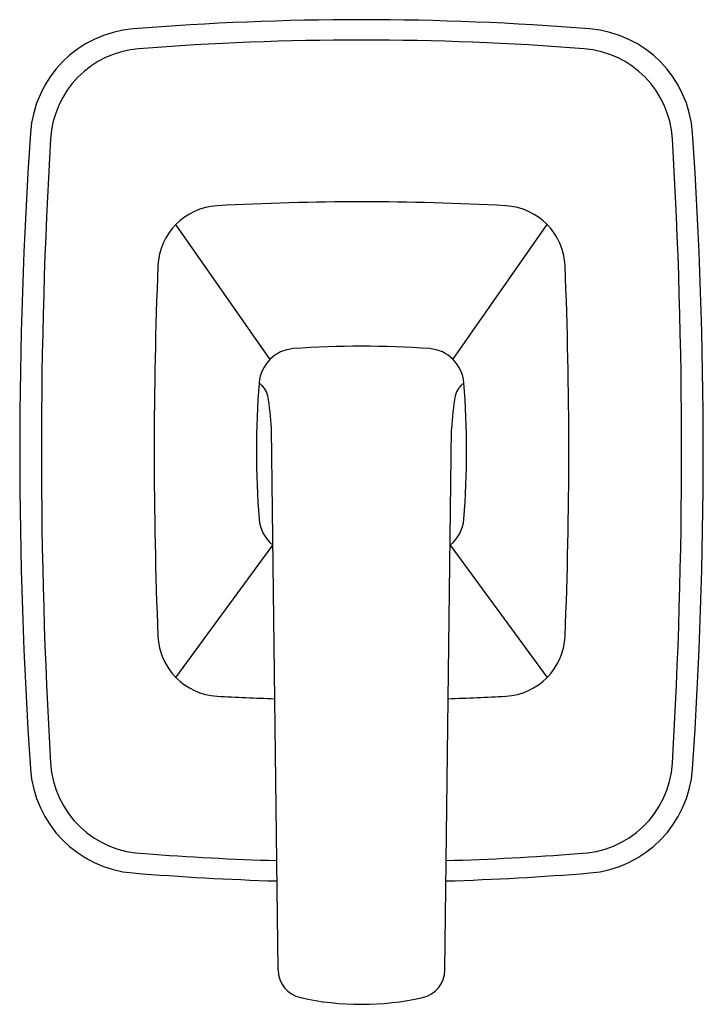
# Model space of a CAD drawing. Units: inches. Extents: x 4217.76 to 4221.57, y 94.02 to 99.51.
import ezdxf

# ---------------------------------------------------------------- set-up
doc = ezdxf.new("R2010")
doc.units = ezdxf.units.IN
doc.header["$LTSCALE"] = 0.64311
doc.header["$MEASUREMENT"] = 0
doc.layers.get('0').update_dxf_attribs({"color": 255, "linetype": 'CONTINUOUS'})
doc.layers.get('Defpoints').update_dxf_attribs({"linetype": 'CONTINUOUS'})
doc.styles.get("Standard").update_dxf_attribs({"font": 'txt', "width": 0.8})

msp = doc.modelspace()

# ---------------------------------------------------------------- linework, layer by layer
for p, q in [((4219.1533, 97.6182), (4218.6284, 98.3715)), ((4220.1745, 97.6182), (4220.6993, 98.3715)), ((4219.198, 94.2127), (4219.1609, 97.23)), ((4220.1298, 94.2127), (4220.1668, 97.23)), ((4218.6284, 95.8439), (4219.1689, 96.583)), ((4220.1589, 96.583), (4220.6993, 95.8439))]:
    msp.add_line(p, q)
for centre, radius, start, end in [((4219.6639, 83.7857), 15.7274, 85.35253, 94.64747), ((4218.4402, 98.8385), 0.625, 94.6474, 176.1067), ((4220.8876, 98.8385), 0.625, 3.8933, 85.3526), ((4218.4637, 98.8172), 0.5355, 94.4505, 176.5937), ((4219.6639, 83.3989), 16.0004, 85.54882, 94.45118), ((4220.8641, 98.8172), 0.5355, 3.4063, 85.5495), ((4243.8729, 97.1077), 26.1165, 176.10668, 183.89332), ((4195.4549, 97.1077), 26.1165, 356.10668, 3.89332), ((4247.1849, 97.1077), 29.3075, 176.59371, 183.40614), ((4192.1429, 97.1077), 29.3075, 356.59386, 3.40629), ((4218.8777, 98.1257), 0.35, 93.1365, 177.669), ((4219.6639, 83.7772), 14.72, 86.86356, 93.13644), ((4220.4501, 98.1257), 0.35, 2.331, 86.8635), ((4243.876, 97.1078), 25.3691, 177.66814, 182.33229), ((4195.4518, 97.1078), 25.3691, 357.66771, 2.33186), ((4219.3012, 97.4703), 0.2092, 94.6841, 175.3136), ((4219.6639, 92.1962), 5.4957, 86.0376, 93.9624), ((4220.0266, 97.4703), 0.2092, 4.6864, 85.3159), ((4223.7248, 97.1077), 4.6476, 175.3136, 184.6875), ((4220.0337, 98.3401), 1.2695, 222.1645, 224.1304), ((4219.294, 98.3401), 1.2695, 315.8696, 317.8355), ((4215.603, 97.1077), 4.6476, 355.3125, 4.6864), ((4219.0448, 97.3977), 0.0973, 10.7622, 36.9365), ((4220.2829, 97.3977), 0.0973, 143.0635, 169.2378), ((4217.9858, 97.194), 1.1757, 1.9159, 10.8771), ((4221.342, 97.194), 1.1757, 169.1229, 178.0841), ((4219.0009, 97.228), 0.16, 0.7037, 1.9159), ((4220.3268, 97.228), 0.16, 178.0841, 179.2963), ((4219.3013, 96.745), 0.2093, 184.6875, 230.739), ((4220.0265, 96.745), 0.2093, 309.261, 355.3125), ((4218.8777, 96.0896), 0.35, 182.3323, 266.8638), ((4220.4501, 96.0896), 0.35, 273.1362, 357.6677), ((4219.6639, 110.4391), 14.721, 266.86379, 268.114), ((4219.6639, 110.4391), 14.721, 271.886, 273.13621), ((4218.4645, 95.3983), 0.5364, 183.4061, 269.0025), ((4220.8633, 95.3983), 0.5364, 270.9975, 356.5939), ((4218.4402, 95.3768), 0.625, 183.8933, 265.3524), ((4220.8876, 95.3768), 0.625, 274.6476, 356.1067), ((4219.6606, 110.6487), 15.8327, 265.63345, 268.29844), ((4219.6672, 110.6487), 15.8327, 271.70156, 274.36655), ((4219.6639, 110.4292), 15.727, 265.35239, 268.2802), ((4219.6639, 110.4292), 15.727, 271.7198, 274.64761), ((4219.358, 94.2147), 0.16, 180.7037, 257.5415), ((4219.9698, 94.2147), 0.16, 282.4585, 359.2963), ((4219.6639, 95.5993), 1.578, 257.5415, 282.4585)]:
    msp.add_arc(centre, radius, start, end)

# ---------------------------------------------------------------- texts
at = {"layer": 'Defpoints'}
for tag, p, s in [('TRADENAME', (4219.6614, 97.1109), 'PER SE'), ('MODELNUMBER', (4219.6614, 97.1126), 'P24723-LV'), ('PRODUCT', (4219.6614, 97.1092), 'VALVE TRIM')]:
    msp.add_attdef(tag, p, s, height=0.001, dxfattribs=at)

doc.saveas('drawing.dxf')
